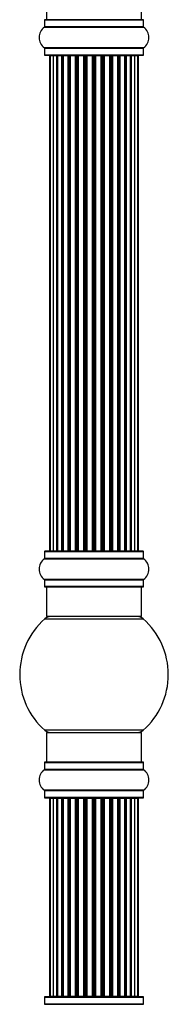
# Model space of a CAD drawing. Units: millimetres. Extents: x 0 to 1475, y 0 to 2789.
# Drawn here: x 1372 to 1422, y 1679 to 2010 of the extents above; entities that cross this region are included whole.
import ezdxf

# ---------------------------------------------------------------- set-up
doc = ezdxf.new("R2010")
doc.units = ezdxf.units.MM
doc.layers.add('DV3_Défaut', color=7, linetype='Continuous')
doc.layers.add('Défaut', color=7, linetype='Continuous')

# ---------------------------------------------------------------- blocks, each defined once
blk = doc.blocks.new('SE2')
at = {"layer": 'DV3_Défaut', "color": 7, "linetype": 'Continuous'}
for p, q in [((1380.51, 2020.26), (1380.51, 2010.26)), ((1412.51, 2010.26), (1412.51, 2020.26)), ((1379.86, 2010.16), (1413.16, 2010.16)), ((1379.86, 2010.16), (1379.86, 2007.81)), ((1413.06, 2010.26), (1379.96, 2010.26)), ((1413.16, 2007.81), (1413.16, 2010.16)), ((1379.81, 2007.73), (1413.2, 2007.73)), ((1413.16, 2007.81), (1379.86, 2007.81)), ((1413.2, 2000.79), (1379.81, 2000.79)), ((1379.86, 2000.71), (1413.16, 2000.71)), ((1379.86, 2000.71), (1379.86, 1998.36)), ((1413.16, 1998.36), (1413.16, 2000.71)), ((1413.16, 1998.36), (1379.86, 1998.36)), ((1379.96, 1998.26), (1413.06, 1998.26)), ((1381.51, 1998.06), (1381.81, 1998.06)), ((1381.51, 1998.06), (1381.51, 1831.46)), ((1382.72, 1998.06), (1381.81, 1998.06)), ((1381.81, 1998.06), (1381.81, 1831.46)), ((1384.01, 1998.06), (1382.72, 1998.06)), ((1382.72, 1998.06), (1382.72, 1831.46)), ((1384.01, 1831.46), (1384.01, 1998.06)), ((1384.01, 1998.06), (1384.18, 1998.06)), ((1385.66, 1998.06), (1384.18, 1998.06)), ((1384.18, 1998.06), (1384.18, 1831.46)), ((1385.66, 1831.46), (1385.66, 1998.06)), ((1385.66, 1998.06), (1385.91, 1998.06)), ((1385.91, 1998.06), (1385.91, 1831.46)), ((1386.14, 1998.06), (1385.91, 1998.06)), ((1387.79, 1998.06), (1386.14, 1998.06)), ((1386.14, 1998.06), (1386.14, 1831.46)), ((1387.79, 1831.46), (1387.79, 1998.06)), ((1387.79, 1998.06), (1388.04, 1998.06)), ((1388.04, 1998.06), (1388.04, 1831.46)), ((1388.51, 1998.06), (1388.04, 1998.06)), ((1390.3, 1998.06), (1388.51, 1998.06)), ((1388.51, 1998.06), (1388.51, 1831.46)), ((1390.3, 1831.46), (1390.3, 1998.06)), ((1390.3, 1998.06), (1390.55, 1998.06)), ((1390.55, 1998.06), (1390.55, 1831.46)), ((1391.08, 1998.06), (1390.55, 1998.06)), ((1391.08, 1831.46), (1391.08, 1998.06)), ((1391.08, 1998.06), (1391.18, 1998.06)), ((1393.08, 1998.06), (1391.18, 1998.06)), ((1391.18, 1998.06), (1391.18, 1831.46)), ((1393.08, 1831.46), (1393.08, 1998.06)), ((1393.08, 1998.06), (1393.31, 1998.06)), ((1393.31, 1998.06), (1393.31, 1831.46)), ((1393.88, 1998.06), (1393.31, 1998.06)), ((1393.88, 1831.46), (1393.88, 1998.06)), ((1393.88, 1998.06), (1394.04, 1998.06)), ((1394.04, 1998.06), (1394.04, 1831.46)), ((1396.02, 1998.06), (1394.04, 1998.06)), ((1396.02, 1831.46), (1396.02, 1998.06)), ((1396.02, 1998.06), (1396.21, 1998.06)), ((1396.21, 1998.06), (1396.21, 1831.46)), ((1396.8, 1998.06), (1396.21, 1998.06)), ((1396.8, 1831.46), (1396.8, 1998.06)), ((1396.8, 1998.06), (1397, 1998.06)), ((1397, 1998.06), (1397, 1831.46)), ((1398.97, 1998.06), (1397, 1998.06)), ((1398.97, 1831.46), (1398.97, 1998.06)), ((1398.97, 1998.06), (1399.13, 1998.06)), ((1399.13, 1998.06), (1399.13, 1831.46)), ((1399.7, 1998.06), (1399.13, 1998.06)), ((1399.7, 1831.46), (1399.7, 1998.06)), ((1399.7, 1998.06), (1399.93, 1998.06)), ((1399.93, 1998.06), (1399.93, 1831.46)), ((1401.83, 1998.06), (1399.93, 1998.06)), ((1401.83, 1998.06), (1401.93, 1998.06)), ((1401.83, 1831.46), (1401.83, 1998.06)), ((1401.93, 1998.06), (1401.93, 1831.46)), ((1402.46, 1998.06), (1401.93, 1998.06)), ((1402.46, 1831.46), (1402.46, 1998.06)), ((1402.46, 1998.06), (1402.71, 1998.06)), ((1402.71, 1998.06), (1402.71, 1831.46)), ((1404.51, 1998.06), (1402.71, 1998.06)), ((1404.97, 1998.06), (1404.5, 1998.06)), ((1404.51, 1831.46), (1404.51, 1998.06)), ((1404.97, 1831.46), (1404.97, 1998.06)), ((1404.97, 1998.06), (1405.22, 1998.06)), ((1405.22, 1998.06), (1405.22, 1831.46)), ((1406.87, 1998.06), (1405.22, 1998.06)), ((1407.1, 1998.06), (1406.87, 1998.06)), ((1406.87, 1831.46), (1406.87, 1998.06)), ((1407.1, 1831.46), (1407.1, 1998.06)), ((1407.1, 1998.06), (1407.35, 1998.06)), ((1407.35, 1998.06), (1407.35, 1831.46)), ((1408.83, 1998.06), (1407.35, 1998.06)), ((1408.83, 1998.06), (1409.01, 1998.06)), ((1408.83, 1831.46), (1408.83, 1998.06)), ((1409.01, 1998.06), (1409.01, 1831.46)), ((1410.3, 1998.06), (1409.01, 1998.06)), ((1411.2, 1998.06), (1410.3, 1998.06)), ((1410.3, 1831.46), (1410.3, 1998.06)), ((1411.2, 1998.06), (1411.51, 1998.06)), ((1411.2, 1831.46), (1411.2, 1998.06)), ((1411.51, 1831.46), (1411.51, 1998.06)), ((1379.86, 1831.16), (1413.16, 1831.16)), ((1379.86, 1831.16), (1379.86, 1828.81)), ((1413.06, 1831.26), (1379.96, 1831.26)), ((1381.81, 1831.46), (1381.51, 1831.46)), ((1381.81, 1831.46), (1382.72, 1831.46)), ((1382.72, 1831.46), (1384.01, 1831.46)), ((1384.18, 1831.46), (1384.01, 1831.46)), ((1384.18, 1831.46), (1385.66, 1831.46)), ((1385.91, 1831.46), (1385.66, 1831.46)), ((1385.91, 1831.46), (1386.14, 1831.46)), ((1386.14, 1831.46), (1387.79, 1831.46)), ((1388.04, 1831.46), (1387.79, 1831.46)), ((1388.04, 1831.46), (1388.51, 1831.46)), ((1388.51, 1831.46), (1390.3, 1831.46)), ((1390.55, 1831.46), (1390.3, 1831.46)), ((1390.55, 1831.46), (1391.08, 1831.46)), ((1391.18, 1831.46), (1391.08, 1831.46)), ((1391.18, 1831.46), (1393.08, 1831.46)), ((1393.31, 1831.46), (1393.08, 1831.46)), ((1393.31, 1831.46), (1393.88, 1831.46)), ((1394.04, 1831.46), (1393.88, 1831.46)), ((1394.04, 1831.46), (1396.02, 1831.46)), ((1396.21, 1831.46), (1396.02, 1831.46)), ((1396.21, 1831.46), (1396.8, 1831.46)), ((1397, 1831.46), (1396.8, 1831.46)), ((1397, 1831.46), (1398.97, 1831.46)), ((1399.13, 1831.46), (1398.97, 1831.46)), ((1399.13, 1831.46), (1399.7, 1831.46)), ((1399.93, 1831.46), (1399.7, 1831.46)), ((1399.93, 1831.46), (1401.83, 1831.46)), ((1401.93, 1831.46), (1401.83, 1831.46)), ((1401.93, 1831.46), (1402.46, 1831.46)), ((1402.71, 1831.46), (1402.46, 1831.46)), ((1402.71, 1831.46), (1404.51, 1831.46)), ((1404.5, 1831.46), (1404.97, 1831.46)), ((1405.22, 1831.46), (1404.97, 1831.46)), ((1405.22, 1831.46), (1406.87, 1831.46)), ((1406.87, 1831.46), (1407.1, 1831.46)), ((1407.35, 1831.46), (1407.1, 1831.46)), ((1407.35, 1831.46), (1408.83, 1831.46)), ((1409.01, 1831.46), (1408.83, 1831.46)), ((1409.01, 1831.46), (1410.3, 1831.46)), ((1410.3, 1831.46), (1411.2, 1831.46)), ((1411.2, 1831.46), (1411.51, 1831.46)), ((1413.16, 1828.81), (1413.16, 1831.16)), ((1379.81, 1828.73), (1413.2, 1828.73)), ((1413.16, 1828.81), (1379.86, 1828.81)), ((1413.2, 1821.79), (1379.81, 1821.79)), ((1379.86, 1821.71), (1413.16, 1821.71)), ((1379.86, 1821.71), (1379.86, 1819.36)), ((1413.16, 1819.36), (1413.16, 1821.71)), ((1413.16, 1819.36), (1379.86, 1819.36)), ((1379.96, 1819.26), (1413.06, 1819.26)), ((1380.51, 1819.26), (1380.51, 1809.26)), ((1412.51, 1809.26), (1412.51, 1819.26)), ((1379.97, 1808.51), (1413.04, 1808.51)), ((1412.51, 1809.26), (1380.51, 1809.26)), ((1413.04, 1771.01), (1379.97, 1771.01)), ((1380.51, 1770.26), (1412.51, 1770.26)), ((1380.51, 1770.26), (1380.51, 1760.26)), ((1412.51, 1760.26), (1412.51, 1770.26)), ((1379.81, 1757.73), (1413.2, 1757.73)), ((1379.86, 1760.16), (1413.16, 1760.16)), ((1379.86, 1760.16), (1379.86, 1757.81)), ((1413.16, 1757.81), (1379.86, 1757.81)), ((1413.06, 1760.26), (1379.96, 1760.26)), ((1413.16, 1757.81), (1413.16, 1760.16)), ((1413.2, 1750.79), (1379.81, 1750.79)), ((1379.86, 1750.71), (1413.16, 1750.71)), ((1379.86, 1750.71), (1379.86, 1748.36)), ((1413.16, 1748.36), (1413.16, 1750.71)), ((1413.16, 1748.36), (1379.86, 1748.36)), ((1379.96, 1748.26), (1413.06, 1748.26)), ((1381.81, 1748.06), (1381.51, 1748.06)), ((1381.51, 1748.06), (1381.51, 1681.46)), ((1382.72, 1748.06), (1381.81, 1748.06)), ((1381.81, 1748.06), (1381.81, 1681.46)), ((1384.01, 1748.06), (1382.72, 1748.06)), ((1382.72, 1748.06), (1382.72, 1681.46)), ((1384.01, 1681.46), (1384.01, 1748.06)), ((1384.01, 1748.06), (1384.18, 1748.06)), ((1385.66, 1748.06), (1384.18, 1748.06)), ((1384.18, 1748.06), (1384.18, 1681.46)), ((1385.66, 1681.46), (1385.66, 1748.06)), ((1385.66, 1748.06), (1385.91, 1748.06)), ((1385.91, 1748.06), (1385.91, 1681.46)), ((1386.14, 1748.06), (1385.91, 1748.06)), ((1387.79, 1748.06), (1386.14, 1748.06)), ((1386.14, 1748.06), (1386.14, 1681.46)), ((1387.79, 1681.46), (1387.79, 1748.06)), ((1387.79, 1748.06), (1388.04, 1748.06)), ((1388.04, 1748.06), (1388.04, 1681.46)), ((1388.51, 1748.06), (1388.04, 1748.06)), ((1390.3, 1748.06), (1388.51, 1748.06)), ((1388.51, 1748.06), (1388.51, 1681.46)), ((1390.3, 1681.46), (1390.3, 1748.06)), ((1390.3, 1748.06), (1390.55, 1748.06)), ((1390.55, 1748.06), (1390.55, 1681.46)), ((1391.08, 1748.06), (1390.55, 1748.06)), ((1391.08, 1681.46), (1391.08, 1748.06)), ((1391.08, 1748.06), (1391.18, 1748.06)), ((1393.08, 1748.06), (1391.18, 1748.06)), ((1391.18, 1748.06), (1391.18, 1681.46)), ((1393.08, 1681.46), (1393.08, 1748.06)), ((1393.08, 1748.06), (1393.31, 1748.06)), ((1393.31, 1748.06), (1393.31, 1681.46)), ((1393.88, 1748.06), (1393.31, 1748.06)), ((1393.88, 1681.46), (1393.88, 1748.06)), ((1393.88, 1748.06), (1394.04, 1748.06)), ((1394.04, 1748.06), (1394.04, 1681.46)), ((1396.02, 1748.06), (1394.04, 1748.06)), ((1396.02, 1681.46), (1396.02, 1748.06)), ((1396.02, 1748.06), (1396.21, 1748.06)), ((1396.21, 1748.06), (1396.21, 1681.46)), ((1396.8, 1748.06), (1396.21, 1748.06)), ((1396.8, 1681.46), (1396.8, 1748.06)), ((1396.8, 1748.06), (1397, 1748.06)), ((1397, 1748.06), (1397, 1681.46)), ((1398.97, 1748.06), (1397, 1748.06)), ((1398.97, 1681.46), (1398.97, 1748.06)), ((1398.97, 1748.06), (1399.13, 1748.06)), ((1399.13, 1748.06), (1399.13, 1681.46)), ((1399.7, 1748.06), (1399.13, 1748.06)), ((1399.7, 1681.46), (1399.7, 1748.06)), ((1399.7, 1748.06), (1399.93, 1748.06)), ((1399.93, 1748.06), (1399.93, 1681.46)), ((1401.83, 1748.06), (1399.93, 1748.06)), ((1401.83, 1748.06), (1401.93, 1748.06)), ((1401.83, 1681.46), (1401.83, 1748.06)), ((1401.93, 1748.06), (1401.93, 1681.46)), ((1402.46, 1748.06), (1401.93, 1748.06)), ((1402.46, 1681.46), (1402.46, 1748.06)), ((1402.46, 1748.06), (1402.71, 1748.06)), ((1402.71, 1748.06), (1402.71, 1681.46)), ((1404.51, 1748.06), (1402.71, 1748.06)), ((1404.97, 1748.06), (1404.5, 1748.06)), ((1404.51, 1681.46), (1404.51, 1748.06)), ((1404.97, 1681.46), (1404.97, 1748.06)), ((1404.97, 1748.06), (1405.22, 1748.06)), ((1405.22, 1748.06), (1405.22, 1681.46)), ((1406.87, 1748.06), (1405.22, 1748.06)), ((1407.1, 1748.06), (1406.87, 1748.06)), ((1406.87, 1681.46), (1406.87, 1748.06)), ((1407.1, 1681.46), (1407.1, 1748.06)), ((1407.1, 1748.06), (1407.35, 1748.06)), ((1407.35, 1748.06), (1407.35, 1681.46)), ((1408.83, 1748.06), (1407.35, 1748.06)), ((1408.83, 1748.06), (1409.01, 1748.06)), ((1408.83, 1681.46), (1408.83, 1748.06)), ((1409.01, 1748.06), (1409.01, 1681.46)), ((1410.3, 1748.06), (1409.01, 1748.06)), ((1411.2, 1748.06), (1410.3, 1748.06)), ((1410.3, 1681.46), (1410.3, 1748.06)), ((1411.51, 1748.06), (1411.2, 1748.06)), ((1411.2, 1681.46), (1411.2, 1748.06)), ((1411.51, 1681.46), (1411.51, 1748.06)), ((1379.86, 1681.16), (1413.16, 1681.16)), ((1379.86, 1681.16), (1379.86, 1678.81)), ((1413.06, 1681.26), (1379.96, 1681.26)), ((1381.81, 1681.46), (1381.51, 1681.46)), ((1381.81, 1681.46), (1382.72, 1681.46)), ((1382.72, 1681.46), (1384.01, 1681.46)), ((1384.18, 1681.46), (1384.01, 1681.46)), ((1384.18, 1681.46), (1385.66, 1681.46)), ((1385.91, 1681.46), (1385.66, 1681.46)), ((1385.91, 1681.46), (1386.14, 1681.46)), ((1386.14, 1681.46), (1387.79, 1681.46)), ((1388.04, 1681.46), (1387.79, 1681.46)), ((1388.04, 1681.46), (1388.51, 1681.46)), ((1388.51, 1681.46), (1390.3, 1681.46)), ((1390.55, 1681.46), (1390.3, 1681.46)), ((1390.55, 1681.46), (1391.08, 1681.46)), ((1391.18, 1681.46), (1391.08, 1681.46)), ((1391.18, 1681.46), (1393.08, 1681.46)), ((1393.31, 1681.46), (1393.08, 1681.46)), ((1393.31, 1681.46), (1393.88, 1681.46)), ((1394.04, 1681.46), (1393.88, 1681.46)), ((1394.04, 1681.46), (1396.02, 1681.46)), ((1396.21, 1681.46), (1396.02, 1681.46)), ((1396.21, 1681.46), (1396.8, 1681.46)), ((1397, 1681.46), (1396.8, 1681.46)), ((1397, 1681.46), (1398.97, 1681.46)), ((1399.13, 1681.46), (1398.97, 1681.46)), ((1399.13, 1681.46), (1399.7, 1681.46)), ((1399.93, 1681.46), (1399.7, 1681.46)), ((1399.93, 1681.46), (1401.83, 1681.46)), ((1401.93, 1681.46), (1401.83, 1681.46)), ((1401.93, 1681.46), (1402.46, 1681.46)), ((1402.71, 1681.46), (1402.46, 1681.46)), ((1402.71, 1681.46), (1404.51, 1681.46)), ((1404.5, 1681.46), (1404.97, 1681.46)), ((1405.22, 1681.46), (1404.97, 1681.46)), ((1405.22, 1681.46), (1406.87, 1681.46)), ((1406.87, 1681.46), (1407.1, 1681.46)), ((1407.35, 1681.46), (1407.1, 1681.46)), ((1407.35, 1681.46), (1408.83, 1681.46)), ((1409.01, 1681.46), (1408.83, 1681.46)), ((1409.01, 1681.46), (1410.3, 1681.46)), ((1410.3, 1681.46), (1411.2, 1681.46)), ((1411.51, 1681.46), (1411.2, 1681.46)), ((1413.16, 1678.81), (1413.16, 1681.16)), ((1379.81, 1678.73), (1413.2, 1678.73)), ((1413.16, 1678.81), (1379.86, 1678.81))]:
    blk.add_line(p, q, dxfattribs=at)
for centre, radius, start, end in [((1379.96, 2010.16), 0.1, 90, 180), ((1413.06, 2010.16), 0.1, 0, 90), ((1382.24, 2004.26), 4.24, 124.9821, 235.0179), ((1379.76, 2007.81), 0.1, 304.9821, 0), ((1413.26, 2007.81), 0.1, 180, 235.0179), ((1410.77, 2004.26), 4.24, 304.9821, 55.0179), ((1379.76, 2000.71), 0.1, 0, 55.0179), ((1413.26, 2000.71), 0.1, 124.9821, 180), ((1379.96, 1998.36), 0.1, 180, 270), ((1381.71, 1998.06), 0.2, 90, 180), ((1382.01, 1998.06), 0.2, 90, 180), ((1382.92, 1998.06), 0.2, 90, 180), ((1384.38, 1998.06), 0.2, 90, 180), ((1386.34, 1998.06), 0.2, 90, 180), ((1388.71, 1998.06), 0.2, 90, 180), ((1391.38, 1998.06), 0.2, 90, 180), ((1401.63, 1998.06), 0.2, 0, 90), ((1404.31, 1998.06), 0.2, 0, 90), ((1406.67, 1998.06), 0.2, 0, 90), ((1408.63, 1998.06), 0.2, 0, 90), ((1410.1, 1998.06), 0.2, 0, 90), ((1411, 1998.06), 0.2, 0, 90), ((1411.31, 1998.06), 0.2, 0, 90), ((1413.06, 1998.36), 0.1, 270, 0), ((1379.96, 1831.16), 0.1, 90, 180), ((1381.71, 1831.46), 0.2, 180, 270), ((1382.01, 1831.46), 0.2, 180, 270), ((1382.92, 1831.46), 0.2, 180, 270), ((1384.38, 1831.46), 0.2, 180, 270), ((1386.34, 1831.46), 0.2, 180, 270), ((1388.71, 1831.46), 0.2, 180, 270), ((1391.38, 1831.46), 0.2, 180, 270), ((1401.63, 1831.46), 0.2, 270, 0), ((1404.31, 1831.46), 0.2, 270, 0), ((1406.67, 1831.46), 0.2, 270, 0), ((1408.63, 1831.46), 0.2, 270, 0), ((1410.1, 1831.46), 0.2, 270, 0), ((1411, 1831.46), 0.2, 270, 0), ((1411.31, 1831.46), 0.2, 270, 0), ((1413.06, 1831.16), 0.1, 0, 90), ((1382.24, 1825.26), 4.24, 124.9821, 235.0179), ((1379.76, 1828.81), 0.1, 304.9821, 0), ((1413.26, 1828.81), 0.1, 180, 235.0179), ((1410.77, 1825.26), 4.24, 304.9821, 55.0179), ((1379.76, 1821.71), 0.1, 0, 55.0179), ((1413.26, 1821.71), 0.1, 124.9821, 180), ((1379.96, 1819.36), 0.1, 180, 270), ((1413.06, 1819.36), 0.1, 270, 0), ((1396.51, 1789.76), 25, 131.4096, 228.5904), ((1381.95, 1806.26), 3, 90, 131.4096), ((1411.06, 1806.26), 3, 48.5904, 90), ((1396.51, 1789.76), 25, 311.4096, 48.5904), ((1381.95, 1773.26), 3, 228.5904, 270), ((1411.06, 1773.26), 3, 270, 311.4096), ((1382.24, 1754.26), 4.24, 124.9821, 235.0179), ((1379.76, 1757.81), 0.1, 304.9821, 0), ((1379.96, 1760.16), 0.1, 90, 180), ((1413.06, 1760.16), 0.1, 0, 90), ((1413.26, 1757.81), 0.1, 180, 235.0179), ((1410.77, 1754.26), 4.24, 304.9821, 55.0179), ((1379.76, 1750.71), 0.1, 0, 55.0179), ((1413.26, 1750.71), 0.1, 124.9821, 180), ((1379.96, 1748.36), 0.1, 180, 270), ((1381.71, 1748.06), 0.2, 90, 180), ((1382.01, 1748.06), 0.2, 90, 180), ((1382.92, 1748.06), 0.2, 90, 180), ((1384.38, 1748.06), 0.2, 90, 180), ((1386.34, 1748.06), 0.2, 90, 180), ((1388.71, 1748.06), 0.2, 90, 180), ((1391.38, 1748.06), 0.2, 90, 180), ((1401.63, 1748.06), 0.2, 0, 90), ((1404.31, 1748.06), 0.2, 0, 90), ((1406.67, 1748.06), 0.2, 0, 90), ((1408.63, 1748.06), 0.2, 0, 90), ((1410.1, 1748.06), 0.2, 0, 90), ((1411, 1748.06), 0.2, 0, 90), ((1411.31, 1748.06), 0.2, 0, 90), ((1413.06, 1748.36), 0.1, 270, 0), ((1379.96, 1681.16), 0.1, 90, 180), ((1381.71, 1681.46), 0.2, 180, 270), ((1382.01, 1681.46), 0.2, 180, 270), ((1382.92, 1681.46), 0.2, 180, 270), ((1384.38, 1681.46), 0.2, 180, 270), ((1386.34, 1681.46), 0.2, 180, 270), ((1388.71, 1681.46), 0.2, 180, 270), ((1391.38, 1681.46), 0.2, 180, 270), ((1401.63, 1681.46), 0.2, 270, 0), ((1404.31, 1681.46), 0.2, 270, 0), ((1406.67, 1681.46), 0.2, 270, 0), ((1408.63, 1681.46), 0.2, 270, 0), ((1410.1, 1681.46), 0.2, 270, 0), ((1411, 1681.46), 0.2, 270, 0), ((1411.31, 1681.46), 0.2, 270, 0), ((1413.06, 1681.16), 0.1, 0, 90), ((1379.76, 1678.81), 0.1, 304.9821, 0), ((1413.26, 1678.81), 0.1, 180, 235.0179)]:
    blk.add_arc(centre, radius, start, end, dxfattribs=at)
for centre, ratio, start_param, end_param in [((1382.88, 1998.06), 0.084013, 6.110654, 6.283185), ((1383.95, 1998.06), 0.289353, 4.712389, 6.283185), ((1385.57, 1998.06), 0.482048, 4.712389, 6.283185), ((1386.06, 1998.06), 0.756886, 0, 1.570796), ((1387.66, 1998.06), 0.653675, 4.712389, 6.283185), ((1388.16, 1998.06), 0.604466, 0, 1.570796), ((1388.63, 1998.06), 0.570851, 0, 1.133115), ((1390.14, 1998.06), 0.796733, 4.712389, 6.283185), ((1390.63, 1998.06), 0.425628, 0, 1.570796), ((1391.16, 1998.06), 0.38767, 0, 1.570796), ((1392.9, 1998.06), 0.90497, 4.712389, 6.283185), ((1393.36, 1998.06), 0.228188, 0, 1.570796), ((1393.92, 1998.06), 0.187545, 0, 1.570796), ((1394.24, 1998.06), 0.999788, 0, 1.570796), ((1395.82, 1998.06), 0.973656, 4.712389, 6.283185), ((1396.22, 1998.06), 0.020775, 0, 1.570796), ((1396.79, 1998.06), 0.020775, 4.712389, 6.283185), ((1397.19, 1998.06), 0.973656, 0, 1.570796), ((1398.77, 1998.06), 0.999788, 4.712389, 6.283185), ((1399.09, 1998.06), 0.187545, 4.712389, 6.283185), ((1399.65, 1998.06), 0.228188, 4.712389, 6.283185), ((1400.11, 1998.06), 0.90497, 0, 1.570796), ((1401.86, 1998.06), 0.38767, 4.712389, 6.283185), ((1402.38, 1998.06), 0.425628, 4.712389, 6.283185), ((1402.87, 1998.06), 0.796733, 0, 1.570796), ((1404.38, 1998.06), 0.570851, 5.150071, 6.283185), ((1404.85, 1998.06), 0.604466, 4.712389, 6.283185), ((1405.35, 1998.06), 0.653675, 0, 1.570796), ((1406.95, 1998.06), 0.756886, 4.712389, 6.283185), ((1407.45, 1998.06), 0.482048, 0, 1.570796), ((1409.06, 1998.06), 0.289353, 0, 1.570796), ((1410.13, 1998.06), 0.084013, 0, 0.172531), ((1382.88, 1831.46), 0.084013, 3.141593, 3.314124), ((1383.95, 1831.46), 0.289353, 3.141593, 4.712389), ((1385.57, 1831.46), 0.482048, 3.141593, 4.712389), ((1386.06, 1831.46), 0.756886, 1.570796, 3.141593), ((1387.66, 1831.46), 0.653675, 3.141593, 4.712389), ((1388.16, 1831.46), 0.604466, 1.570796, 3.141593), ((1388.63, 1831.46), 0.570851, 2.008478, 3.141593), ((1390.14, 1831.46), 0.796733, 3.141593, 4.712389), ((1390.63, 1831.46), 0.425628, 1.570796, 3.141593), ((1391.16, 1831.46), 0.38767, 1.570796, 3.141593), ((1392.9, 1831.46), 0.90497, 3.141593, 4.712389), ((1393.36, 1831.46), 0.228188, 1.570796, 3.141593), ((1393.92, 1831.46), 0.187545, 1.570796, 3.141593), ((1394.24, 1831.46), 0.999788, 1.570796, 3.141593), ((1395.82, 1831.46), 0.973656, 3.141593, 4.712389), ((1396.22, 1831.46), 0.020775, 1.570796, 3.141593), ((1396.79, 1831.46), 0.020775, 3.141593, 4.712389), ((1397.19, 1831.46), 0.973656, 1.570796, 3.141593), ((1398.77, 1831.46), 0.999788, 3.141593, 4.712389), ((1399.09, 1831.46), 0.187545, 3.141593, 4.712389), ((1399.65, 1831.46), 0.228188, 3.141593, 4.712389), ((1400.11, 1831.46), 0.90497, 1.570796, 3.141593), ((1401.86, 1831.46), 0.38767, 3.141593, 4.712389), ((1402.38, 1831.46), 0.425628, 3.141593, 4.712389), ((1402.87, 1831.46), 0.796733, 1.570796, 3.141593), ((1404.38, 1831.46), 0.570851, 3.141593, 4.274707), ((1404.85, 1831.46), 0.604466, 3.141593, 4.712389), ((1405.35, 1831.46), 0.653675, 1.570796, 3.141593), ((1406.95, 1831.46), 0.756886, 3.141593, 4.712389), ((1407.45, 1831.46), 0.482048, 1.570796, 3.141593), ((1409.06, 1831.46), 0.289353, 1.570796, 3.141593), ((1410.13, 1831.46), 0.084013, 2.969061, 3.141593), ((1382.88, 1748.06), 0.084013, 6.110654, 6.283187), ((1383.95, 1748.06), 0.289353, 4.712389, 6.283187), ((1385.57, 1748.06), 0.482048, 4.712389, 6.283185), ((1386.06, 1748.06), 0.756886, 0, 1.570796), ((1387.66, 1748.06), 0.653675, 4.712389, 6.283185), ((1388.16, 1748.06), 0.604466, 0, 1.570796), ((1388.63, 1748.06), 0.570851, 0, 1.133115), ((1390.14, 1748.06), 0.796733, 4.712389, 6.283185), ((1390.63, 1748.06), 0.425628, 0, 1.570796), ((1391.16, 1748.06), 0.38767, 0.000001, 1.570796), ((1392.9, 1748.06), 0.90497, 4.712389, 6.283185), ((1393.36, 1748.06), 0.228188, 0.000001, 1.570796), ((1393.92, 1748.06), 0.187545, 0.000001, 1.570796), ((1394.24, 1748.06), 0.999788, 0, 1.570796), ((1395.82, 1748.06), 0.973656, 4.712389, 6.283185), ((1396.22, 1748.06), 0.020775, 0.000001, 1.570796), ((1396.79, 1748.06), 0.020775, 4.712389, 6.283187), ((1397.19, 1748.06), 0.973656, 0, 1.570796), ((1398.77, 1748.06), 0.999788, 4.712389, 6.283185), ((1399.09, 1748.06), 0.187545, 4.712389, 6.283184), ((1399.65, 1748.06), 0.228188, 4.712389, 6.283187), ((1400.11, 1748.06), 0.90497, 0, 1.570796), ((1401.86, 1748.06), 0.38767, 4.712389, 6.283187), ((1402.38, 1748.06), 0.425628, 4.712389, 6.283185), ((1402.87, 1748.06), 0.796733, 0, 1.570796), ((1404.38, 1748.06), 0.570851, 5.150071, 6.283185), ((1404.85, 1748.06), 0.604466, 4.712389, 6.283185), ((1405.35, 1748.06), 0.653675, 0, 1.570796), ((1406.95, 1748.06), 0.756886, 4.712389, 6.283185), ((1407.45, 1748.06), 0.482048, 0, 1.570796), ((1409.06, 1748.06), 0.289353, 0.000001, 1.570796), ((1410.13, 1748.06), 0.084013, 0.000001, 0.172532), ((1382.88, 1681.46), 0.084013, 3.141591, 3.314124), ((1383.95, 1681.46), 0.289353, 3.141593, 4.712389), ((1385.57, 1681.46), 0.482048, 3.141593, 4.712389), ((1386.06, 1681.46), 0.756886, 1.570796, 3.141593), ((1387.66, 1681.46), 0.653675, 3.141593, 4.712389), ((1388.16, 1681.46), 0.604466, 1.570796, 3.141593), ((1388.63, 1681.46), 0.570851, 2.008478, 3.141593), ((1390.14, 1681.46), 0.796733, 3.141593, 4.712389), ((1390.63, 1681.46), 0.425628, 1.570796, 3.141593), ((1391.16, 1681.46), 0.38767, 1.570796, 3.141593), ((1392.9, 1681.46), 0.90497, 3.141593, 4.712389), ((1393.36, 1681.46), 0.228188, 1.570796, 3.141593), ((1393.92, 1681.46), 0.187545, 1.570796, 3.141591), ((1394.24, 1681.46), 0.999788, 1.570796, 3.141593), ((1395.82, 1681.46), 0.973656, 3.141593, 4.712389), ((1396.22, 1681.46), 0.020775, 1.570796, 3.141593), ((1396.79, 1681.46), 0.020775, 3.141593, 4.712389), ((1397.19, 1681.46), 0.973656, 1.570796, 3.141593), ((1398.77, 1681.46), 0.999788, 3.141593, 4.712389), ((1399.09, 1681.46), 0.187545, 3.141591, 4.712389), ((1399.65, 1681.46), 0.228188, 3.141593, 4.712389), ((1400.11, 1681.46), 0.90497, 1.570796, 3.141593), ((1401.86, 1681.46), 0.38767, 3.141593, 4.712389), ((1402.38, 1681.46), 0.425628, 3.141593, 4.712389), ((1402.87, 1681.46), 0.796733, 1.570796, 3.141593), ((1404.38, 1681.46), 0.570851, 3.141593, 4.274707), ((1404.85, 1681.46), 0.604466, 3.141593, 4.712389), ((1405.35, 1681.46), 0.653675, 1.570796, 3.141593), ((1406.95, 1681.46), 0.756886, 3.141593, 4.712389), ((1407.45, 1681.46), 0.482048, 1.570796, 3.141593), ((1409.06, 1681.46), 0.289353, 1.570796, 3.141593), ((1410.13, 1681.46), 0.084013, 2.969061, 3.141593)]:
    blk.add_ellipse(centre, major_axis=(0, 0.2), ratio=ratio, start_param=start_param, end_param=end_param, dxfattribs=at)

msp = doc.modelspace()

# ---------------------------------------------------------------- block references
at = {"layer": 'Défaut'}
msp.add_blockref('SE2', (0, 0), dxfattribs=at)

doc.saveas('drawing.dxf')
